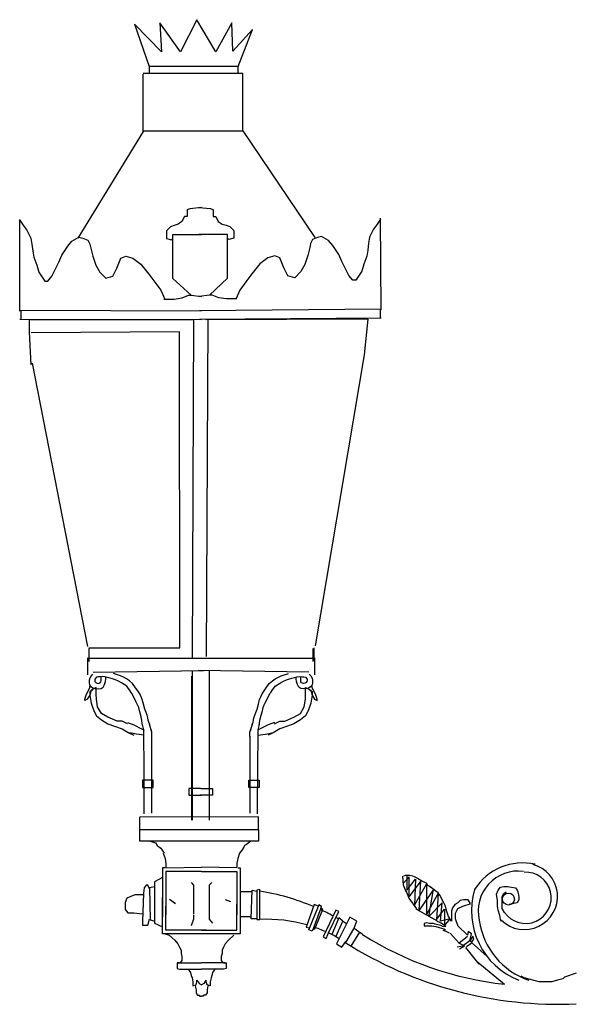
# Model space of a CAD drawing. Units: millimetres. Extents: x 202 to 434, y 17 to 275.
# Drawn here: x 291 to 325, y 179 to 239 of the extents above; entities that cross this region are included whole.
import ezdxf

# ---------------------------------------------------------------- set-up
doc = ezdxf.new("R2010")
doc.units = ezdxf.units.MM
doc.header["$MEASUREMENT"] = 0

msp = doc.modelspace()

# ---------------------------------------------------------------- linework, layer by layer
for p, q in [((298.073, 239.165), (298.97, 236.569)), ((299.726, 237.466), (298.073, 239.165)), ((300.906, 237.466), (299.631, 239.259)), ((299.631, 239.259), (299.726, 237.466)), ((301.897, 239.448), (300.906, 237.466)), ((303.078, 237.466), (301.897, 239.448)), ((304.069, 239.259), (303.078, 237.466)), ((304.116, 237.513), (304.069, 239.259)), ((305.344, 238.834), (304.116, 237.513)), ((304.447, 236.569), (305.344, 238.834)), ((304.447, 236.569), (298.97, 236.569)), ((298.97, 236.569), (298.97, 236.144)), ((304.447, 236.144), (304.447, 236.569)), ((304.73, 236.144), (298.593, 236.144)), ((298.593, 232.558), (298.593, 236.097)), ((304.73, 232.605), (304.73, 236.144)), ((298.593, 232.558), (294.579, 225.997)), ((298.593, 232.605), (304.73, 232.605)), ((304.73, 232.605), (309.168, 226.045)), ((301.468, 227.81), (301.309, 227.73)), ((301.309, 227.73), (301.309, 227.332)), ((302.184, 227.89), (301.468, 227.81)), ((302.028, 227.889), (302.745, 227.814)), ((302.745, 227.814), (302.905, 227.735)), ((302.905, 227.735), (302.907, 227.337)), ((290.999, 221.501), (290.994, 227.15)), ((290.997, 227.097), (291.243, 226.727)), ((300.514, 226.775), (300.275, 226.695)), ((300.752, 226.855), (300.514, 226.775)), ((300.991, 227.014), (300.752, 226.855)), ((301.15, 227.332), (300.991, 227.014)), ((301.309, 227.332), (301.15, 227.332)), ((302.907, 227.337), (303.066, 227.338)), ((303.066, 227.338), (303.227, 227.021)), ((303.227, 227.021), (303.466, 226.863)), ((303.466, 226.863), (303.706, 226.785)), ((303.706, 226.785), (303.945, 226.706)), ((312.976, 226.795), (312.793, 226.547)), ((313.22, 227.166), (312.976, 226.795)), ((313.253, 221.571), (313.222, 227.219)), ((291.243, 226.727), (291.428, 226.481)), ((291.428, 226.481), (291.674, 225.988)), ((300.275, 226.695), (300.036, 226.456)), ((300.036, 226.456), (300.037, 225.979)), ((300.434, 226.218), (302.185, 226.219)), ((300.437, 223.513), (300.434, 226.218)), ((303.788, 226.228), (302.037, 226.219)), ((303.803, 223.524), (303.788, 226.228)), ((303.945, 226.706), (304.185, 226.469)), ((304.185, 226.469), (304.187, 225.992)), ((312.793, 226.547), (312.55, 226.053)), ((291.674, 225.988), (291.736, 225.619)), ((291.736, 225.619), (291.797, 225.188)), ((293.954, 225.495), (294.2, 225.803)), ((294.2, 225.803), (294.631, 226.05)), ((294.631, 226.05), (294.878, 225.988)), ((294.878, 225.988), (295.186, 225.865)), ((295.186, 225.865), (295.309, 225.619)), ((295.309, 225.619), (295.371, 225.372)), ((300.037, 225.979), (300.355, 225.9)), ((300.355, 225.9), (300.435, 225.979)), ((303.869, 225.911), (303.789, 225.99)), ((304.187, 225.992), (303.869, 225.911)), ((308.917, 225.661), (308.857, 225.414)), ((309.039, 225.908), (308.917, 225.661)), ((309.346, 226.033), (309.039, 225.908)), ((309.592, 226.096), (309.346, 226.033)), ((310.025, 225.853), (309.592, 226.096)), ((310.273, 225.546), (310.025, 225.853)), ((312.49, 225.683), (312.431, 225.252)), ((312.55, 226.053), (312.49, 225.683)), ((291.797, 225.188), (291.859, 224.818)), ((293.584, 224.941), (293.954, 225.495)), ((295.371, 225.372), (295.494, 224.88)), ((308.857, 225.414), (308.737, 224.921)), ((310.646, 224.994), (310.273, 225.546)), ((310.834, 224.564), (310.646, 224.994)), ((312.431, 225.252), (312.372, 224.882)), ((291.859, 224.818), (292.044, 224.325)), ((293.214, 224.141), (293.399, 224.51)), ((293.399, 224.51), (293.584, 224.941)), ((295.494, 224.88), (295.679, 224.325)), ((296.972, 224.141), (297.219, 224.756)), ((297.219, 224.756), (297.527, 224.88)), ((297.527, 224.88), (297.958, 224.756)), ((297.958, 224.756), (298.451, 224.387)), ((298.451, 224.387), (298.944, 223.771)), ((305.783, 224.41), (305.294, 223.791)), ((306.273, 224.782), (305.783, 224.41)), ((306.704, 224.908), (306.273, 224.782)), ((307.013, 224.787), (306.704, 224.908)), ((307.263, 224.173), (307.013, 224.787)), ((308.556, 224.365), (308.312, 223.933)), ((308.737, 224.921), (308.556, 224.365)), ((311.021, 224.196), (310.834, 224.564)), ((312.19, 224.388), (312.07, 223.956)), ((312.372, 224.882), (312.19, 224.388)), ((292.044, 224.325), (292.167, 223.894)), ((292.167, 223.894), (292.537, 223.34)), ((292.968, 223.648), (293.214, 224.141)), ((295.679, 224.325), (295.925, 223.894)), ((295.925, 223.894), (296.295, 223.525)), ((296.726, 223.648), (296.972, 224.141)), ((298.944, 223.771), (299.313, 223.279)), ((305.294, 223.791), (304.927, 223.296)), ((307.512, 223.682), (307.263, 224.173)), ((308.312, 223.933), (307.944, 223.561)), ((311.27, 223.705), (311.021, 224.196)), ((312.07, 223.956), (311.704, 223.4)), ((292.537, 223.34), (292.722, 223.34)), ((292.722, 223.34), (292.968, 223.648)), ((296.295, 223.525), (296.726, 223.648)), ((299.313, 223.279), (299.683, 222.786)), ((301.552, 222.48), (300.437, 223.513)), ((302.694, 222.483), (303.803, 223.524)), ((304.927, 223.296), (304.561, 222.801)), ((307.944, 223.561), (307.512, 223.682)), ((311.519, 223.399), (311.27, 223.705)), ((311.704, 223.4), (311.519, 223.399)), ((299.683, 222.786), (299.93, 222.232)), ((304.561, 222.801), (304.318, 222.245)), ((299.881, 222.24), (300.199, 222.24)), ((300.199, 222.24), (300.517, 222.24)), ((300.517, 222.24), (300.995, 222.32)), ((300.995, 222.32), (301.393, 222.48)), ((301.393, 222.48), (301.552, 222.48)), ((301.552, 222.48), (302.188, 222.401)), ((302.694, 222.483), (302.058, 222.4)), ((302.853, 222.484), (302.694, 222.483)), ((303.252, 222.327), (302.853, 222.484)), ((303.73, 222.25), (303.252, 222.327)), ((304.048, 222.252), (303.73, 222.25)), ((304.367, 222.254), (304.048, 222.252)), ((290.997, 221.554), (302.189, 221.526)), ((291.058, 221.511), (291.058, 220.982)), ((313.255, 221.623), (302.063, 221.525)), ((313.194, 221.58), (313.196, 221.051)), ((290.997, 221), (302.19, 220.996)), ((291.548, 220.974), (301.729, 220.982)), ((291.588, 220.982), (291.588, 220.202)), ((301.632, 200.08), (301.729, 220.982)), ((313.258, 221.069), (302.065, 220.996)), ((312.431, 221.005), (302.47, 220.958)), ((302.505, 200.243), (302.596, 220.982)), ((312.431, 221.005), (312.218, 218.815)), ((291.588, 220.202), (291.675, 218.193)), ((300.837, 220.233), (291.7, 220.17)), ((300.85, 200.759), (300.837, 220.233)), ((291.761, 218.296), (295.174, 200.846)), ((312.218, 218.815), (309.199, 200.889)), ((295.261, 200.759), (300.85, 200.759)), ((295.261, 200.72), (295.262, 199.924)), ((309.059, 200.72), (309.058, 199.924)), ((309.113, 200.763), (309.118, 199.967)), ((295.174, 200.153), (295.174, 199.095)), ((309.158, 200.12), (295.235, 200.12)), ((309.146, 200.153), (309.145, 199.095)), ((295.31, 198.897), (295.28, 198.768)), ((295.4, 199.037), (295.31, 198.897)), ((295.489, 199.146), (295.4, 199.037)), ((295.523, 199.275), (302.316, 199.366)), ((295.728, 198.967), (295.619, 198.828)), ((295.828, 198.987), (295.728, 198.967)), ((295.927, 198.988), (295.828, 198.987)), ((296.097, 198.998), (295.927, 198.988)), ((296.007, 198.988), (296.008, 198.992)), ((296.007, 198.828), (296.007, 198.988)), ((296.246, 198.978), (296.097, 198.998)), ((296.395, 198.948), (296.246, 198.978)), ((296.296, 198.858), (296.302, 198.967)), ((296.565, 198.908), (296.395, 198.948)), ((296.704, 198.859), (296.565, 198.908)), ((297.212, 199.048), (296.773, 199.177)), ((297.381, 198.959), (297.212, 199.048)), ((297.58, 198.86), (297.381, 198.959)), ((301.603, 190.152), (301.603, 199.026)), ((301.636, 190.151), (301.636, 199.362)), ((308.796, 199.275), (302.004, 199.366)), ((302.684, 190.151), (302.684, 199.362)), ((306.739, 198.86), (306.939, 198.959)), ((306.939, 198.959), (307.108, 199.048)), ((307.108, 199.048), (307.546, 199.177)), ((307.616, 198.859), (307.755, 198.908)), ((307.755, 198.908), (307.924, 198.948)), ((307.924, 198.948), (308.074, 198.978)), ((308.024, 198.858), (308.017, 198.967)), ((308.074, 198.978), (308.223, 198.998)), ((308.223, 198.998), (308.392, 198.988)), ((308.313, 198.988), (308.312, 198.992)), ((308.312, 198.828), (308.313, 198.988)), ((308.392, 198.988), (308.492, 198.987)), ((308.492, 198.987), (308.591, 198.967)), ((308.591, 198.967), (308.701, 198.828)), ((308.83, 199.146), (308.92, 199.037)), ((308.92, 199.037), (309.009, 198.897)), ((309.009, 198.897), (309.039, 198.768)), ((295.079, 197.844), (295.317, 198.322)), ((295.28, 198.768), (295.28, 198.619)), ((295.28, 198.619), (295.3, 198.489)), ((295.3, 198.489), (295.35, 198.4)), ((295.317, 198.322), (295.317, 198.401)), ((295.35, 198.4), (295.49, 198.3)), ((295.715, 198.322), (295.397, 198.163)), ((295.49, 198.3), (295.629, 198.271)), ((295.619, 198.828), (295.619, 198.768)), ((295.619, 198.768), (295.629, 198.689)), ((295.629, 198.689), (295.689, 198.629)), ((295.629, 198.271), (295.848, 198.251)), ((295.689, 198.629), (295.768, 198.589)), ((295.715, 197.924), (295.715, 198.322)), ((295.768, 198.589), (295.838, 198.579)), ((295.838, 198.579), (295.958, 198.609)), ((295.848, 198.251), (296.008, 198.271)), ((295.958, 198.609), (295.997, 198.669)), ((295.997, 198.669), (296.017, 198.749)), ((296.017, 198.749), (296.007, 198.828)), ((296.008, 198.271), (296.127, 198.351)), ((296.127, 198.351), (296.216, 198.5)), ((296.216, 198.5), (296.276, 198.689)), ((296.276, 198.689), (296.296, 198.858)), ((296.893, 198.799), (296.704, 198.859)), ((297.082, 198.71), (296.893, 198.799)), ((297.262, 198.61), (297.082, 198.71)), ((297.421, 198.511), (297.262, 198.61)), ((297.591, 198.402), (297.421, 198.511)), ((297.75, 198.74), (297.58, 198.86)), ((297.68, 198.292), (297.591, 198.402)), ((297.76, 198.173), (297.68, 198.292)), ((297.949, 198.571), (297.75, 198.74)), ((298.138, 198.313), (297.949, 198.571)), ((298.268, 198.114), (298.138, 198.313)), ((306.052, 198.114), (306.181, 198.313)), ((306.181, 198.313), (306.371, 198.571)), ((306.371, 198.571), (306.57, 198.74)), ((306.56, 198.173), (306.639, 198.292)), ((306.57, 198.74), (306.739, 198.86)), ((306.639, 198.292), (306.729, 198.402)), ((306.729, 198.402), (306.898, 198.511)), ((306.898, 198.511), (307.058, 198.61)), ((307.058, 198.61), (307.237, 198.71)), ((307.237, 198.71), (307.426, 198.799)), ((307.426, 198.799), (307.616, 198.859)), ((308.044, 198.689), (308.024, 198.858)), ((308.103, 198.5), (308.044, 198.689)), ((308.193, 198.351), (308.103, 198.5)), ((308.312, 198.271), (308.193, 198.351)), ((308.302, 198.749), (308.312, 198.828)), ((308.322, 198.669), (308.302, 198.749)), ((308.471, 198.251), (308.312, 198.271)), ((308.362, 198.609), (308.322, 198.669)), ((308.481, 198.579), (308.362, 198.609)), ((308.69, 198.271), (308.471, 198.251)), ((308.551, 198.589), (308.481, 198.579)), ((308.631, 198.629), (308.551, 198.589)), ((308.604, 198.322), (308.923, 198.163)), ((308.604, 197.924), (308.604, 198.322)), ((308.691, 198.689), (308.631, 198.629)), ((308.83, 198.3), (308.69, 198.271)), ((308.701, 198.768), (308.691, 198.689)), ((308.701, 198.828), (308.701, 198.768)), ((308.969, 198.4), (308.83, 198.3)), ((309.019, 198.489), (308.969, 198.4)), ((309.002, 198.322), (309.002, 198.401)), ((309.241, 197.844), (309.002, 198.322)), ((309.039, 198.619), (309.019, 198.489)), ((309.039, 198.768), (309.039, 198.619)), ((294.999, 197.606), (295.079, 197.844)), ((295.318, 197.845), (295.159, 197.606)), ((295.476, 198.163), (295.317, 198.083)), ((295.317, 198.083), (295.318, 197.845)), ((295.397, 198.163), (295.318, 197.845)), ((295.318, 197.845), (295.398, 197.367)), ((295.716, 197.606), (295.715, 197.924)), ((297.86, 198.024), (297.76, 198.173)), ((297.91, 197.954), (297.86, 198.024)), ((297.979, 197.815), (297.91, 197.954)), ((298.179, 197.417), (297.979, 197.815)), ((298.387, 197.935), (298.268, 198.114)), ((298.477, 197.756), (298.387, 197.935)), ((298.547, 197.576), (298.477, 197.756)), ((305.772, 197.576), (305.842, 197.756)), ((305.842, 197.756), (305.932, 197.935)), ((305.932, 197.935), (306.052, 198.114)), ((306.141, 197.417), (306.34, 197.815)), ((306.34, 197.815), (306.41, 197.954)), ((306.41, 197.954), (306.46, 198.024)), ((306.46, 198.024), (306.56, 198.173)), ((308.604, 197.606), (308.604, 197.924)), ((308.843, 198.163), (309.002, 198.083)), ((309.002, 197.845), (308.922, 197.367)), ((308.923, 198.163), (309.002, 197.845)), ((309.002, 198.083), (309.002, 197.845)), ((309.002, 197.845), (309.161, 197.606)), ((309.32, 197.606), (309.241, 197.844)), ((294.999, 197.526), (294.999, 197.606)), ((295.159, 197.606), (294.999, 197.526)), ((295.398, 197.367), (295.557, 196.89)), ((295.796, 197.129), (295.716, 197.606)), ((296.035, 196.731), (295.796, 197.129)), ((298.259, 197.248), (298.179, 197.417)), ((298.328, 197.089), (298.259, 197.248)), ((298.378, 196.89), (298.328, 197.089)), ((298.617, 197.298), (298.547, 197.576)), ((298.707, 196.989), (298.617, 197.298)), ((305.613, 196.989), (305.703, 197.298)), ((305.703, 197.298), (305.772, 197.576)), ((305.941, 196.89), (305.991, 197.089)), ((305.991, 197.089), (306.061, 197.248)), ((306.061, 197.248), (306.141, 197.417)), ((308.285, 196.731), (308.524, 197.129)), ((308.524, 197.129), (308.604, 197.606)), ((308.922, 197.367), (308.762, 196.89)), ((309.161, 197.606), (309.32, 197.526)), ((309.32, 197.526), (309.32, 197.606)), ((295.557, 196.89), (295.717, 196.572)), ((295.717, 196.572), (296.035, 196.334)), ((296.433, 196.493), (296.035, 196.731)), ((296.99, 196.255), (296.433, 196.493)), ((298.448, 196.611), (298.378, 196.89)), ((298.528, 196.303), (298.448, 196.611)), ((298.777, 196.78), (298.707, 196.989)), ((298.847, 196.611), (298.777, 196.78)), ((298.896, 196.462), (298.847, 196.611)), ((298.916, 196.323), (298.896, 196.462)), ((305.403, 196.323), (305.423, 196.462)), ((305.423, 196.462), (305.473, 196.611)), ((305.473, 196.611), (305.543, 196.78)), ((305.543, 196.78), (305.613, 196.989)), ((305.791, 196.303), (305.871, 196.611)), ((305.871, 196.611), (305.941, 196.89)), ((307.329, 196.255), (307.887, 196.493)), ((307.887, 196.493), (308.285, 196.731)), ((308.603, 196.572), (308.284, 196.334)), ((308.762, 196.89), (308.603, 196.572)), ((296.035, 196.334), (296.433, 196.095)), ((296.433, 196.095), (296.831, 195.937)), ((296.831, 195.937), (297.309, 195.778)), ((297.308, 196.255), (296.99, 196.255)), ((297.468, 196.176), (297.308, 196.255)), ((297.627, 196.096), (297.468, 196.176)), ((297.627, 196.176), (298.025, 196.017)), ((298.025, 196.017), (298.503, 195.779)), ((298.548, 196.113), (298.528, 196.303)), ((298.568, 196.014), (298.548, 196.113)), ((298.642, 195.728), (298.56, 196.054)), ((298.946, 196.193), (298.916, 196.323)), ((299.006, 196.044), (298.946, 196.193)), ((299.141, 195.577), (298.987, 196.077)), ((305.178, 195.577), (305.332, 196.077)), ((305.313, 196.044), (305.373, 196.193)), ((305.373, 196.193), (305.403, 196.323)), ((305.678, 195.728), (305.759, 196.054)), ((305.751, 196.014), (305.771, 196.113)), ((305.771, 196.113), (305.791, 196.303)), ((306.295, 196.017), (305.817, 195.779)), ((306.693, 196.176), (306.295, 196.017)), ((306.693, 196.096), (306.852, 196.176)), ((306.852, 196.176), (307.011, 196.255)), ((307.011, 196.255), (307.329, 196.255)), ((307.488, 195.937), (307.011, 195.778)), ((307.886, 196.095), (307.488, 195.937)), ((308.284, 196.334), (307.886, 196.095)), ((297.309, 195.778), (297.707, 195.54)), ((297.707, 195.54), (298.025, 195.381)), ((298.185, 195.46), (297.787, 195.54)), ((298.662, 195.381), (298.185, 195.46)), ((298.503, 195.779), (298.662, 195.699)), ((298.642, 195.402), (298.642, 195.728)), ((298.643, 195.076), (298.642, 195.402)), ((299.141, 195.577), (299.064, 195.769)), ((299.132, 194.994), (299.132, 195.321)), ((299.141, 195.347), (299.141, 195.577)), ((299.141, 195.308), (299.141, 195.347)), ((305.178, 195.577), (305.255, 195.769)), ((305.178, 195.347), (305.178, 195.577)), ((305.178, 195.308), (305.178, 195.347)), ((305.187, 194.994), (305.188, 195.321)), ((305.657, 195.381), (306.135, 195.46)), ((305.817, 195.779), (305.658, 195.699)), ((305.677, 195.402), (305.678, 195.728)), ((305.677, 195.076), (305.677, 195.402)), ((306.135, 195.46), (306.533, 195.54)), ((306.613, 195.54), (306.294, 195.381)), ((307.011, 195.778), (306.613, 195.54)), ((298.665, 193.771), (298.643, 195.076)), ((299.132, 194.75), (299.132, 194.994)), ((299.133, 194.179), (299.132, 194.75)), ((305.187, 194.75), (305.187, 194.994)), ((305.187, 194.179), (305.187, 194.75)), ((305.655, 193.771), (305.677, 195.076)), ((299.133, 193.771), (299.133, 194.179)), ((305.186, 193.771), (305.187, 194.179)), ((298.668, 190.546), (298.665, 193.771)), ((299.136, 190.59), (299.133, 193.771)), ((305.184, 190.59), (305.186, 193.771)), ((305.652, 190.546), (305.655, 193.771)), ((302.141, 192.111), (301.411, 192.111)), ((301.411, 192.111), (301.411, 191.688)), ((301.411, 191.688), (302.18, 191.688)), ((302.877, 191.688), (302.109, 191.688)), ((302.147, 192.111), (302.878, 192.11)), ((302.878, 192.11), (302.877, 191.688)), ((298.402, 189.558), (298.402, 190.357)), ((305.713, 190.353), (298.41, 190.336)), ((305.704, 189.567), (305.713, 190.361)), ((298.402, 188.865), (298.402, 189.664)), ((305.705, 189.558), (298.402, 189.558)), ((305.705, 189.558), (305.705, 188.865)), ((305.705, 188.865), (298.402, 188.865)), ((299.041, 188.865), (299.361, 188.758)), ((299.361, 188.758), (299.468, 188.599)), ((299.468, 188.599), (299.681, 188.439)), ((304.852, 188.599), (304.799, 188.492)), ((304.958, 188.652), (304.852, 188.599)), ((305.225, 188.865), (304.958, 188.652)), ((299.681, 188.439), (299.894, 188.119)), ((299.841, 188.119), (299.948, 187.799)), ((304.532, 188.119), (304.425, 187.799)), ((304.692, 188.332), (304.532, 188.119)), ((304.799, 188.492), (304.692, 188.332)), ((299.948, 187.799), (300.001, 187.48)), ((300.001, 187.48), (300.001, 187.266)), ((304.425, 187.799), (304.372, 187.48)), ((304.372, 187.48), (304.372, 187.266)), ((299.948, 187.213), (299.788, 187.213)), ((299.788, 187.213), (299.788, 184.176)), ((300.001, 187.213), (302.186, 187.266)), ((302.186, 187), (300.001, 187)), ((300.001, 187), (300.001, 184.336)), ((304.372, 187.213), (302.186, 187.266)), ((302.186, 187), (304.372, 187)), ((304.372, 187), (304.372, 184.336)), ((304.425, 187.213), (304.585, 187.213)), ((304.585, 187.213), (304.585, 184.176)), ((314.735, 186.758), (314.637, 186.709)), ((314.88, 186.758), (314.735, 186.758)), ((314.832, 186.758), (314.832, 185.835)), ((315.026, 186.758), (314.88, 186.758)), ((315.22, 186.709), (315.026, 186.758)), ((298.775, 186.147), (298.668, 185.988)), ((298.881, 186.147), (298.775, 186.147)), ((298.988, 185.934), (298.881, 186.147)), ((299.788, 186.627), (299.308, 186.361)), ((299.308, 186.361), (299.308, 183.803)), ((301.547, 186.307), (301.707, 186.147)), ((301.707, 186.147), (301.707, 185.988)), ((302.826, 186.307), (302.666, 186.147)), ((302.666, 186.147), (302.666, 185.988)), ((314.628, 186.152), (314.589, 186.709)), ((314.67, 186.052), (314.628, 186.152)), ((314.977, 186.66), (314.637, 186.272)), ((314.832, 185.835), (315.366, 186.515)), ((314.977, 185.446), (314.977, 186.66)), ((315.706, 186.417), (314.977, 185.446)), ((315.318, 186.66), (315.22, 186.709)), ((315.512, 186.563), (315.318, 186.66)), ((315.366, 186.515), (315.318, 184.912)), ((315.318, 184.912), (316.047, 186.223)), ((315.609, 186.515), (315.512, 186.563)), ((315.949, 186.32), (315.561, 186.515)), ((315.609, 184.62), (315.706, 186.417)), ((316.047, 186.272), (315.949, 186.32)), ((316.144, 186.126), (316.047, 186.272)), ((316.047, 186.223), (316.047, 184.329)), ((298.082, 185.561), (297.602, 185.348)), ((298.348, 185.561), (298.082, 185.561)), ((298.615, 185.561), (298.348, 185.561)), ((298.615, 185.668), (298.562, 183.909)), ((298.668, 185.988), (298.615, 185.668)), ((299.308, 186.041), (298.988, 185.988)), ((298.988, 185.988), (299.041, 184.016)), ((301.707, 185.988), (301.707, 185.615)), ((301.707, 185.615), (301.707, 185.401)), ((302.666, 185.988), (302.666, 185.615)), ((302.666, 185.615), (302.666, 185.401)), ((305.306, 185.737), (304.577, 185.737)), ((304.577, 185.737), (304.577, 184.231)), ((305.258, 184.086), (305.306, 185.835)), ((305.306, 185.835), (305.598, 185.786)), ((305.792, 185.883), (305.598, 185.835)), ((305.598, 185.835), (305.598, 184.037)), ((305.792, 184.037), (305.792, 185.883)), ((314.755, 185.852), (314.67, 186.052)), ((314.798, 185.752), (314.755, 185.852)), ((314.97, 185.4), (314.801, 185.8)), ((316.484, 185.883), (315.609, 184.62)), ((316.047, 184.329), (316.776, 185.64)), ((316.338, 186.029), (316.144, 186.126)), ((316.192, 184.231), (316.484, 185.883)), ((316.435, 185.932), (316.241, 186.077)), ((316.63, 185.786), (316.435, 185.932)), ((316.776, 185.689), (316.63, 185.786)), ((316.776, 185.64), (316.678, 184.037)), ((316.873, 185.543), (316.776, 185.689)), ((317.116, 185.057), (316.873, 185.543)), ((320.372, 185.592), (320.469, 185.835)), ((320.421, 185.203), (320.372, 185.592)), ((320.469, 185.835), (320.615, 186.029)), ((320.615, 186.029), (320.809, 186.077)), ((320.712, 185.446), (320.809, 185.64)), ((320.809, 186.077), (321.052, 186.077)), ((320.809, 185.64), (320.955, 185.737)), ((321.052, 186.077), (321.538, 185.98)), ((321.538, 185.98), (321.636, 185.835)), ((321.636, 185.835), (321.684, 185.737)), ((321.684, 185.737), (321.733, 185.446)), ((297.602, 185.348), (297.495, 185.082)), ((297.495, 185.082), (297.495, 184.869)), ((299.788, 183.163), (299.788, 185.401)), ((300.214, 185.295), (300.587, 185.028)), ((301.707, 185.401), (301.707, 184.389)), ((302.666, 185.401), (302.666, 184.389)), ((303.999, 185.135), (303.679, 185.242)), ((304.372, 183.376), (304.372, 184.975)), ((309.132, 184.969), (308.642, 183.569)), ((309.394, 184.864), (309.132, 184.969)), ((309.429, 184.934), (309.394, 184.864)), ((309.394, 184.864), (309.429, 184.934)), ((309.587, 184.847), (309.429, 184.934)), ((309.429, 184.934), (309.569, 184.864)), ((315.013, 185.3), (314.97, 185.4)), ((315.461, 184.688), (314.977, 185.349)), ((317.019, 185.057), (316.192, 184.231)), ((316.921, 183.94), (317.019, 185.057)), ((317.213, 184.863), (317.116, 185.057)), ((317.796, 184.96), (317.65, 184.766)), ((317.991, 185.057), (317.796, 184.96)), ((318.136, 185.203), (317.991, 185.057)), ((318.331, 185.252), (318.136, 185.203)), ((318.622, 185.252), (318.331, 185.252)), ((318.477, 184.912), (318.768, 185.009)), ((318.768, 185.009), (318.622, 185.252)), ((320.421, 184.863), (320.421, 185.203)), ((320.712, 185.252), (320.712, 185.446)), ((320.712, 184.912), (320.712, 185.252)), ((321.636, 185.057), (321.15, 184.96)), ((321.733, 185.252), (321.636, 185.057)), ((321.733, 185.446), (321.733, 185.252)), ((297.495, 184.869), (297.495, 184.655)), ((297.495, 184.655), (297.655, 184.442)), ((297.655, 184.442), (297.815, 184.442)), ((297.815, 184.442), (298.029, 184.442)), ((298.029, 184.442), (298.562, 184.389)), ((300.001, 183.376), (300.001, 184.869)), ((301.707, 184.336), (301.707, 184.069)), ((302.666, 184.389), (302.666, 184.069)), ((308.799, 183.412), (309.394, 184.864)), ((309.552, 184.742), (309.062, 183.464)), ((309.184, 183.464), (309.675, 184.654)), ((309.569, 184.864), (309.552, 184.724)), ((309.552, 184.724), (309.587, 184.847)), ((309.675, 184.654), (309.552, 184.742)), ((310.458, 184.62), (309.68, 182.968)), ((310.02, 183.211), (310.652, 184.523)), ((310.652, 184.523), (310.458, 184.62)), ((316.727, 183.94), (315.415, 184.669)), ((316.678, 184.037), (317.164, 184.669)), ((317.164, 184.669), (317.164, 183.648)), ((317.262, 184.669), (317.213, 184.863)), ((317.31, 184.523), (317.262, 184.669)), ((317.407, 184.231), (317.31, 184.523)), ((317.65, 184.766), (317.602, 184.571)), ((317.602, 184.571), (317.602, 184.183)), ((317.845, 184.426), (317.991, 184.717)), ((317.845, 184.086), (317.845, 184.426)), ((317.991, 184.717), (318.282, 184.863)), ((318.282, 184.863), (318.477, 184.912)), ((320.469, 184.62), (320.421, 184.863)), ((320.566, 184.28), (320.469, 184.62)), ((320.712, 184.717), (320.712, 184.912)), ((320.858, 184.474), (320.712, 184.717)), ((298.562, 183.909), (298.562, 183.696)), ((298.881, 183.696), (298.988, 184.069)), ((299.041, 184.016), (299.255, 183.963)), ((299.308, 183.803), (299.788, 183.59)), ((301.707, 184.069), (301.547, 183.643)), ((302.666, 184.069), (302.879, 183.803)), ((304.577, 184.231), (305.258, 184.231)), ((304.585, 184.176), (304.585, 183.163)), ((305.598, 184.086), (305.258, 184.086)), ((305.598, 184.037), (305.792, 184.037)), ((310.652, 184.134), (310.215, 183.114)), ((310.458, 182.968), (310.895, 183.94)), ((311.333, 184.183), (310.506, 182.531)), ((310.895, 183.94), (310.652, 184.134)), ((311.77, 183.94), (311.333, 184.183)), ((311.576, 183.454), (311.77, 183.94)), ((316.047, 183.843), (315.901, 183.794)), ((315.901, 183.794), (315.901, 183.648)), ((316.241, 183.794), (316.047, 183.843)), ((316.484, 183.794), (316.241, 183.794)), ((316.581, 183.746), (316.484, 183.794)), ((317.019, 183.648), (316.581, 183.746)), ((316.965, 183.815), (316.68, 183.931)), ((317.505, 184.086), (316.921, 183.94)), ((317.244, 183.603), (316.965, 183.815)), ((317.164, 183.648), (317.505, 184.086)), ((317.602, 183.94), (317.407, 184.231)), ((317.602, 184.183), (317.602, 183.94)), ((317.893, 183.891), (317.845, 184.086)), ((317.991, 183.697), (317.893, 183.891)), ((320.615, 184.037), (320.566, 184.28)), ((320.664, 183.94), (320.615, 184.037)), ((298.562, 183.696), (298.881, 183.696)), ((304.585, 183.163), (299.788, 183.163)), ((299.961, 183.163), (300.204, 183.066)), ((302.506, 183.376), (300.001, 183.376)), ((302.186, 183.376), (304.372, 183.376)), ((308.642, 183.569), (308.817, 183.534)), ((309.009, 183.324), (308.799, 183.412)), ((309.062, 183.464), (309.009, 183.324)), ((309.167, 183.464), (309.062, 183.464)), ((309.062, 183.464), (309.167, 183.464)), ((309.875, 182.871), (310.069, 183.357)), ((310.215, 183.114), (310.02, 183.211)), ((311.09, 182.628), (311.576, 183.454)), ((311.916, 183.26), (311.39, 182.397)), ((315.901, 183.648), (316.144, 183.648)), ((316.144, 183.648), (316.387, 183.648)), ((316.387, 183.648), (316.63, 183.6)), ((316.63, 183.6), (316.824, 183.551)), ((316.824, 183.551), (317.116, 183.454)), ((317.001, 183.618), (317.244, 183.603)), ((317.274, 183.309), (317.083, 183.37)), ((317.116, 183.454), (317.213, 183.406)), ((317.462, 183.2), (317.274, 183.309)), ((318.056, 182.579), (317.51, 183.197)), ((317.991, 183.648), (317.991, 183.697)), ((318.574, 183.066), (317.991, 183.648)), ((318.622, 183.308), (318.574, 183.066)), ((318.817, 183.163), (318.622, 183.308)), ((318.72, 182.725), (318.817, 183.163)), ((300.204, 183.066), (300.544, 182.774)), ((300.544, 182.774), (300.738, 182.531)), ((300.738, 182.531), (300.835, 182.337)), ((303.654, 182.531), (303.557, 182.337)), ((303.848, 182.774), (303.654, 182.531)), ((304.189, 183.066), (303.848, 182.774)), ((309.68, 182.968), (309.875, 182.871)), ((310.675, 182.868), (310.458, 182.968)), ((310.506, 182.531), (310.847, 182.337)), ((310.847, 182.337), (311.09, 182.677)), ((318.039, 182.58), (318.574, 183.017)), ((318.331, 182.434), (318.039, 182.58)), ((318.72, 182.725), (318.331, 182.434)), ((318.525, 182.385), (318.865, 182.628)), ((318.914, 183.017), (318.72, 182.725)), ((318.865, 182.628), (318.72, 182.725)), ((318.817, 182.628), (318.963, 182.823)), ((319.789, 181.754), (318.817, 182.628)), ((318.963, 182.823), (318.914, 183.017)), ((300.835, 182.337), (300.932, 182.143)), ((300.932, 182.143), (300.932, 181.948)), ((300.932, 181.948), (300.981, 181.754)), ((303.46, 181.948), (303.411, 181.754)), ((303.557, 182.337), (303.46, 182.143)), ((303.46, 182.143), (303.46, 181.948)), ((318.386, 182.412), (317.944, 182.343)), ((318.083, 182.236), (318.386, 182.412)), ((319.29, 181.285), (318.477, 182.309)), ((300.69, 181.365), (300.69, 181.171)), ((300.835, 181.365), (300.69, 181.365)), ((300.738, 181.365), (302.196, 181.365)), ((300.981, 181.511), (300.884, 181.365)), ((300.981, 181.754), (300.981, 181.511)), ((303.654, 181.365), (302.196, 181.365)), ((303.411, 181.754), (303.411, 181.511)), ((303.411, 181.511), (303.508, 181.365)), ((303.557, 181.365), (303.703, 181.365)), ((303.703, 181.365), (303.703, 181.171)), ((319.206, 181.414), (320.858, 180.054)), ((300.69, 181.171), (300.69, 181.025)), ((300.69, 181.025), (300.835, 180.977)), ((300.835, 180.977), (301.078, 180.977)), ((301.078, 180.977), (302.196, 180.977)), ((301.37, 180.977), (301.516, 180.782)), ((301.516, 180.782), (301.564, 180.588)), ((303.314, 180.977), (302.196, 180.977)), ((302.876, 180.782), (302.828, 180.588)), ((303.022, 180.977), (302.876, 180.782)), ((303.557, 180.977), (303.314, 180.977)), ((303.703, 181.025), (303.557, 180.977)), ((303.703, 181.171), (303.703, 181.025)), ((325.28, 180.734), (324.551, 180.491)), ((301.564, 180.588), (301.613, 180.442)), ((301.613, 180.442), (301.661, 180.199)), ((301.661, 180.199), (301.661, 180.102)), ((301.661, 180.102), (301.661, 179.956)), ((301.856, 180.005), (301.904, 180.199)), ((301.904, 180.296), (302.002, 180.199)), ((301.904, 180.199), (301.904, 180.296)), ((302.002, 180.199), (302.05, 180.102)), ((302.05, 180.102), (302.196, 180.005)), ((302.342, 180.102), (302.196, 180.005)), ((302.39, 180.199), (302.342, 180.102)), ((302.488, 180.296), (302.39, 180.199)), ((302.488, 180.199), (302.488, 180.296)), ((302.536, 180.005), (302.488, 180.199)), ((302.779, 180.442), (302.731, 180.199)), ((302.731, 180.199), (302.731, 180.102)), ((302.731, 180.102), (302.731, 179.956)), ((302.828, 180.588), (302.779, 180.442)), ((322.073, 180.442), (321.878, 180.539)), ((322.996, 180.199), (322.073, 180.442)), ((323.336, 180.199), (322.996, 180.199)), ((323.774, 180.199), (323.336, 180.199)), ((324.114, 180.296), (323.774, 180.199)), ((324.454, 180.394), (324.114, 180.296)), ((324.551, 180.491), (324.454, 180.394)), ((301.661, 179.956), (301.856, 180.005)), ((301.807, 179.956), (301.856, 179.714)), ((301.856, 179.714), (301.856, 179.519)), ((301.856, 179.519), (301.953, 179.373)), ((302.536, 179.519), (302.439, 179.373)), ((302.731, 179.956), (302.536, 180.005)), ((302.585, 179.956), (302.536, 179.714)), ((302.536, 179.714), (302.536, 179.519)), ((301.953, 179.373), (302.05, 179.373)), ((302.05, 179.373), (302.099, 179.325)), ((302.099, 179.325), (302.196, 179.325)), ((302.293, 179.325), (302.196, 179.325)), ((302.342, 179.373), (302.293, 179.325)), ((302.439, 179.373), (302.342, 179.373))]:
    msp.add_line(p, q)
for points in [[(299.221, 192.619), (298.567, 192.619), (298.568, 192.158), (299.221, 192.158)], [(305.099, 192.619), (305.752, 192.619), (305.752, 192.158), (305.099, 192.158)]]:
    msp.add_lwpolyline(points, close=True)
msp.add_circle((321.101, 185.3), 0.37)
for centre, radius, start, end in [((321.986, 184.003), 3.52, 77.41345, 147.70446), ((322.079, 185.461), 2.042, 226.13906, 75.20808), ((321.707, 184.552), 2.469, 82.61912, 193.17994), ((322.154, 185.375), 1.579, 214.79314, 92.96105), ((303.4, 171.324), 14.659, 67.18151, 80.60729), ((323.428, 184.579), 4.606, 163.54746, 248.39856), ((303.4, 171.324), 14.659, 61.9662, 65.34382), ((306.257, 175.261), 8.789, 73.92981, 93.02824), ((303.4, 171.324), 14.659, 60.45847, 61.12962), ((303.4, 171.324), 14.659, 58.17332, 59.27876), ((323.829, 184.627), 4.571, 188.02538, 251.31082), ((306.257, 175.261), 8.789, 65.99914, 71.09355), ((306.257, 175.261), 8.789, 59.99062, 64.7229), ((303.4, 171.324), 14.659, 53.54481, 56.04682), ((323.058, 200.375), 20.44, 237.61416, 263.81993), ((324.213, 203.517), 24.701, 236.70223, 236.75299), ((324.213, 203.517), 24.701, 237.79107, 272.47728)]:
    msp.add_arc(centre, radius, start, end)

doc.saveas('drawing.dxf')
